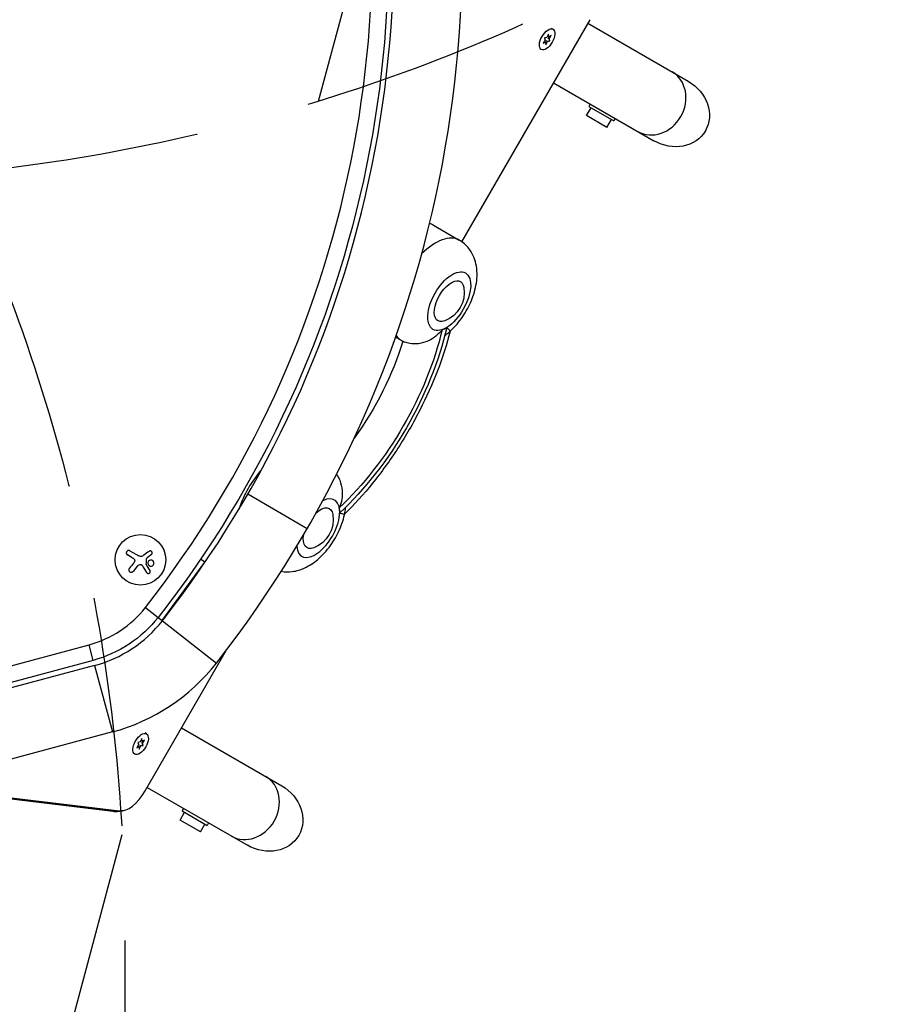
# Model space of a CAD drawing. Units: millimetres. Extents: x -4748 to 4741, y -4288 to 4115.
# Drawn here: x 942 to 1421, y -986 to -442 of the extents above; entities that cross this region are included whole.
import ezdxf

# ---------------------------------------------------------------- set-up
doc = ezdxf.new("R2010")
doc.units = ezdxf.units.MM
doc.header["$LTSCALE"] = 20
doc.linetypes.add('HIDDEN', pattern=[9.524999999999999, 6.35, -3.175])
for name, color, linetype in [('2d', 230, 'Continuous'), ('EN-Free_Space', 10, 'HIDDEN'), ('EN-Free_Space_Hatch', 10, 'HIDDEN')]:
    doc.layers.add(name, color=color, linetype=linetype)

msp = doc.modelspace()

# ---------------------------------------------------------------- hatches: boundary and pattern name
at = {"layer": 'EN-Free_Space_Hatch'}
h = msp.add_hatch(dxfattribs=at)
h.set_pattern_fill('ANSI31', color=256, scale=100)
h.set_pattern_definition([(255, (2607.723004341887, 2660.270116908018), (306.6814498467792, -82.17504682005031), [])])
edge = h.paths.add_edge_path()
edge.add_arc((-1360.294231670096, 464.0197487059548), 1000, -34.44355223177803, 29.999999999999886, ccw=False)
edge.add_arc((4.57716339496983e-07, -946.0394868947619), 999.9999999999997, 95.53114728246481, 122.38531809916739, ccw=False)
edge.add_arc((811.5000000000008, 468.51974344738), 999.9999999999999, 120, 204.7850549356158, ccw=False)
edge.add_line((311.5000000000005, 1334.545147231818), (2607.723004341887, 2660.270116908018))
edge.add_arc((3107.723004341887, 1794.244713123579), 1000, -59.999999999999886, 120, ccw=False)
edge.add_line((3607.723004341887, 928.2193093391409), (1311.500000000001, -397.505660337059))
edge.add_arc((811.5000000000027, 468.5197434473811), 1000.000000000001, 275.5311472824646, 299.9999999999999, ccw=False)
edge.add_arc((4.577153731588623e-07, -946.039486894764), 1000, 0, 24.785054935615904, ccw=False)
edge.add_line((1000.000000457715, -946.0394868947637), (1000.000000457715, -2788.06315372594))
edge.add_arc((4.577149184115115e-07, -2788.06315372594), 1000, -90, 0, ccw=False)
edge.add_arc((4.57715088941768e-07, -2788.06315372594), 1000, 180, 270, ccw=False)
edge.add_line((-999.9999995422847, -2788.06315372594), (-999.9999995422846, -946.0394868947628))
edge.add_arc((4.577151457851869e-07, -946.03948689476), 999.9999999999998, 145.5564477682225, 180.0000000000001, ccw=False)
edge.add_arc((-1360.294231670094, 464.0197487059548), 1000, 299.9999999999999, 302.38531809916674, ccw=False)
edge.add_line((-860.2942316700958, -402.0056550784852), (-2677.225915286162, -1451.011651713382))
edge.add_arc((-3177.225915286162, -584.9862479289428), 1000, 210, 300, ccw=False)
edge.add_arc((-3177.225915286162, -584.9862479289427), 1000, 120, 210, ccw=False)
edge.add_line((-3677.225915286162, 281.0391558554961), (-1860.294231670095, 1330.045152490392))
edge.add_arc((-1360.294231670096, 464.019748705954), 999.9999999999997, 29.999999999999886, 120, ccw=False)

# ---------------------------------------------------------------- linework, layer by layer
at = {"layer": '2d'}
for p, q in [((1186.560113199892, -564.495400234815), (1257.51299842904, -441.6013980743355)), ((1236.997356949181, -446.8675823866579), (1236.247356948325, -446.434569684272)), ((1256.353763361338, -443.6092521095106), (1311.831415713032, -475.6392896287707)), ((1233.531314766884, -451.3741593920295), (1232.296764402819, -451.6592475141315)), ((1232.296764402819, -451.6592475141315), (1232.667146028794, -452.8709435527107)), ((1234.47265322734, -449.5654975126945), (1233.531314766884, -451.3741593920295)), ((1233.930661224589, -450.6068660697656), (1234.611525687271, -450.9999633505759)), ((1234.07756786871, -451.6895387674158), (1234.827567869568, -452.1225514698035)), ((1234.611525687271, -450.9999633505759), (1234.47265322734, -449.5654975126945)), ((1235.923245773702, -450.4029975098201), (1234.611525687271, -450.9999633505759)), ((1234.827567869568, -452.1225514698035), (1235.923245773702, -450.4029975098201)), ((1232.667146028794, -452.8709435527107), (1231.571468124663, -454.5904975126941)), ((1231.571468124663, -454.5904975126941), (1232.883188211094, -453.9935316719384)), ((1232.202323748412, -453.6004343911281), (1232.883188211094, -453.9935316719384)), ((1232.883188211094, -453.9935316719384), (1233.022060671025, -455.4279975098198)), ((1233.022060671025, -455.4279975098198), (1233.96339913148, -453.6193356304848)), ((1233.213399130622, -453.1863229280971), (1233.96339913148, -453.6193356304848)), ((1233.96339913148, -453.6193356304848), (1235.197949495543, -453.3342475083846)), ((1234.447949494686, -452.9012348059969), (1235.197949495543, -453.3342475083846)), ((1235.197949495543, -453.3342475083846), (1234.827567869568, -452.1225514698035)), ((1230.497356949181, -458.1259126358564), (1229.747356948325, -457.6928999334687)), ((1237.353763361336, -476.5182174533202), (1292.831415713032, -508.5482549725784)), ((1257.550705970451, -488.1789277054977), (1256.750705970451, -489.564568351554)), ((1256.750705970448, -489.5645683515595), (1270.607112431, -497.5645683515595)), ((1255.549744076128, -494.6446953704763), (1258.049744076128, -490.314568351554)), ((1266.808074325325, -501.1446953704781), (1255.549744076126, -494.6446953704781)), ((1266.808074325325, -501.1446953704763), (1269.308074325325, -496.814568351554)), ((1271.407112431003, -496.1789277054977), (1270.607112431002, -497.564568351554)), ((1170.798799188433, -555.2947956176831), (1185.048799204731, -563.5220369630442)), ((1149.886000776483, -617.1216202813066), (1153.048799204729, -618.9476628052471)), ((1068.113951173595, -703.9537211993156), (1101.022916517404, -722.9537211993156)), ((1004.143892934626, -739.182278847964), (1001.487464833193, -737.6485893685185)), ((1002.812507002356, -735.3535490093545), (1007.779565107503, -738.2212813434417)), ((1014.7619316701, -737.4388054103238), (1012.428692732778, -739.2703508583254)), ((1044.269919672914, -741.6201290105291), (1041.981933490384, -739.9493292058833)), ((1007.014175502647, -743.7827116302833), (1004.587237343205, -746.7797149358212)), ((1020.680210853347, -773.9237764486752), (1044.269919672914, -741.6201290105291)), ((1011.434243005884, -766.702900942204), (1018.443610299593, -772.1873125006005)), ((1018.392188043854, -772.2529498972217), (1020.680210853345, -773.9237764486752)), ((1020.806318932386, -774.0359909718591), (1050.73395456845, -797.4525796481594)), ((883.0819164624936, -813.3888790917463), (980.1850994637734, -787.3701596240626)), ((982.4885889651869, -795.9668994780332), (980.1850994637753, -787.3701596240608)), ((1011.194528293614, -868.2375031915035), (1056.009356952525, -790.6159430217813)), ((983.2650466567557, -798.8646773747714), (636.5383858280129, -891.7698061381707)), ((982.4885889651869, -795.9668994780368), (894.7588447601684, -819.4740135899592)), ((983.2650466567557, -798.8646773747678), (993.1001703706515, -835.5698587737534)), ((993.1001703706515, -835.5698587737552), (646.3735086023844, -928.4749877889008)), ((1011.997356949172, -836.5790140896497), (1011.247356948314, -836.146001387262)), ((1031.353763361327, -833.3206838125025), (1086.831415713032, -865.350721331768)), ((1007.667146028785, -842.5823752557026), (1006.571468124652, -844.301929215686)), ((1006.571468124652, -844.301929215686), (1007.883188211084, -843.7049633749302)), ((1007.202323748403, -843.31186609412), (1007.883188211084, -843.7049633749302)), ((1008.531314766873, -841.0855910950213), (1007.29676440281, -841.3706792171233)), ((1007.29676440281, -841.3706792171233), (1007.667146028785, -842.5823752557026)), ((1007.883188211084, -843.7049633749302), (1008.022060671014, -845.1394292128116)), ((1008.022060671014, -845.1394292128116), (1008.963399131469, -843.3307673334766)), ((1008.213399130613, -842.8977546310889), (1008.963399131469, -843.3307673334766)), ((1009.472653227331, -839.2769292156863), (1008.531314766873, -841.0855910950213)), ((1008.930661224578, -840.3182977727574), (1009.61152568726, -840.7113950535677)), ((1008.963399131469, -843.3307673334766), (1010.197949495534, -843.0456792113764)), ((1009.0775678687, -841.4009704704076), (1009.827567869559, -841.8339831727953)), ((1009.447949494675, -842.6126665089887), (1010.197949495534, -843.0456792113764)), ((1009.61152568726, -840.7113950535677), (1009.472653227331, -839.2769292156863)), ((1010.923245773693, -840.114429212812), (1009.61152568726, -840.7113950535677)), ((1009.827567869559, -841.8339831727953), (1010.923245773693, -840.114429212812)), ((1010.197949495534, -843.0456792113764), (1009.827567869559, -841.8339831727953)), ((1005.497356949172, -847.8373443388482), (1004.747356948314, -847.4043316364605)), ((993.2928795916268, -879.4779708397036), (880.1839536367715, -865.8256678599755)), ((880.5566479758672, -865.7258047127907), (995.0523905789305, -879.5454971438721)), ((881.8809999010118, -865.3709456839551), (997.0572098829252, -879.272770862257)), ((1012.353763361327, -866.2296491563102), (1067.831415713032, -898.2596866755757)), ((1030.549744076128, -884.3561270734735), (1033.049744076128, -880.0260000545513)), ((1032.550705970451, -877.890359408495), (1031.750705970451, -879.2760000545513)), ((1031.750705970446, -879.2760000545568), (1045.607112430998, -887.2760000545568)), ((1041.808074325329, -890.8561270734717), (1030.54974407613, -884.3561270734717)), ((1041.808074325325, -890.8561270734735), (1044.308074325325, -886.5260000545513)), ((1046.407112431001, -885.890359408495), (1045.607112431002, -887.2760000545513))]:
    msp.add_line(p, q, dxfattribs=at)
msp.add_circle((1008.651125277614, -740.3745424748431), 14, dxfattribs=at)
for centre, radius, start, end in [((545.9156763972587, -402.4624066868309), 640.9826290249559, 321.9589409648428, 15.00001747643105), ((545.915675841019, -402.4624062689782), 591.0826290249313, 321.9589409648428, 14.99999999999445), ((545.915676397286, -402.4624066868491), 602.9826290249249, 321.9589409648428, 15.00001747643105), ((964.8888938982163, -730.2839432903802), 59.09999999999913, 284.9999999999944, 321.9589409648428), ((964.888894454476, -730.2839437082475), 70.99999999999997, 284.9999999999944, 321.9589409648428), ((964.888894454476, -730.2839437082457), 109.0000000000001, 284.9999999999944, 321.9589409648428)]:
    msp.add_arc(centre, radius, start, end, dxfattribs=at)
at = {"layer": '2d', "extrusion": (0, 0, -1)}
for centre, radius, start, end in [((-545.9156758410172, -402.4624062689782), 599.9826290249317, 165.0000000000055, 218.0410590351571), ((-1170.907510241856, -592.3079772017754), 16.99999999914598, 171.498895610276, 248.5011043897632), ((-1098.407510241854, -717.8816607505178), 16.99999999914598, 171.498895610276, 248.5011043897632), ((-964.8888938982163, -730.2839432903802), 67.9999999999991, 218.0410590351571, 255.0000000000056)]:
    msp.add_arc(centre, radius, start, end, dxfattribs=at)
at = {"layer": '2d'}
for centre, major_axis, ratio in [((1233.747356949179, -452.4967475112589), (3.249999999999012, 5.629165124599355), 0.4999999982844413), ((1179.548799216736, -597.2970277175718), (8.999999999999273, 15.58845726812024), 0.4999999982844529), ((1008.74735694917, -842.2081792142508), (3.249999999999012, 5.629165124599355), 0.4999999982844413)]:
    msp.add_ellipse(centre, major_axis=major_axis, ratio=ratio, dxfattribs=at)
for centre, major_axis, ratio, start_param, end_param in [((1293.464480785873, -486.974445033602), (9.500000000000844, 16.45448267190379), 0.8660254037844171, 3.141592653589884, 6.283185307179677), ((1154.798799188435, -583.0076085387809), (15.99999999999974, 27.71281292109807), 0.4999999982846516, 7.993605777301127e-14, 0.1453258330621026), ((1169.048799204729, -591.2348498841475), (16.00000000000054, 27.71281292110156), 0.49999999828446, 7.105427357601002e-14, 1.083811022840123), ((1179.548799216736, -597.2970277175773), (8.999999999999005, 15.58845726811903), 0.4999999982844659, 3.660958155709111, 3.885108254963035), ((1169.048799204727, -591.2348498841511), (16.00000000000382, 27.71281292109854), 0.4999999982840398, 2.900287518690234, 3.141592653590068), ((1082.298799188429, -708.5812920875269), (15.99999999999747, 27.71281292109693), 0.499999998284556, 1.179710922143697, 1.980526781470921), ((1107.048799216736, -722.8707112663124), (9.000000000000533, 15.58845726811978), 0.4999999982844354, 2.514643939663069, 6.928767244888634), ((1107.048799216735, -722.8707112663142), (9.000000000008708, 15.58845726810481), 0.4999999982843313, -0.7435156013727334, -0.5193655021176153), ((1068.464480785875, -876.6858767365957), (9.499999999999208, 16.45448267190474), 0.8660254037844138, 3.141592653589769, 6.283185307179562), ((1003.833312386701, -863.98750320609), (8.500000000000213, 14.7224318643351), 0.4999999982844561, 3.351887105416413, 4.712388980385564), ((995.0903410543506, -864.586055842301), (1.797461462740801, 14.89191499740448), 0.8469464242378159, 3.141592653591724, 3.280173160129519), ((995.0903410543415, -864.5860558423046), (1.797461462712611, 14.891914997399), 0.8469464242385651, 3.280173160127434, 3.438156146624459), ((1002.33331238499, -863.1214778013073), (9.133249580716255, 15.8192523120046), 0.4999999982844894, 3.351887105416639, 3.45114878613564)]:
    msp.add_ellipse(centre, major_axis=major_axis, ratio=ratio, start_param=start_param, end_param=end_param, dxfattribs=at)
at = {"layer": '2d', "extrusion": (0, 0, -1)}
for centre, major_axis, ratio, start_param, end_param in [((1302.331415713032, -492.0937723006737), (-19.00000000000062, 10.96965511460274), 0.8660254037844195, 1.570796326794914, 4.712388980384707), ((1179.54879921674, -597.2970277175718), (6.2500000002506, 10.82531754773869), 0.4999999982844541, 2.580436517053279, 6.844341443716736), ((1106.903186625243, -639.0708527649222), (54.50000000989989, 94.39676902964668), 0.4999999982844624, 1.021864846703678, 2.119727806885571), ((1096.403186613232, -633.0086749315014), (47.50000000990214, 82.2724133766671), 0.4999999982844425, 1.130104837941253, 1.776054785866751), ((1107.048799216735, -722.870711266316), (6.250000000250776, 10.82531754773841), 0.499999998284447, -0.9981319910661735, 0.5611561365371198), ((1107.048799216736, -722.8707112663124), (6.250000000250417, 10.82531754773873), 0.4999999982844437, 2.580436517053291, 4.121080721828442), ((1077.331415713032, -881.8052040036728), (-19.00000000000098, 10.96965511460213), 0.8660254037844136, 1.570796326794922, 4.712388980384715)]:
    msp.add_ellipse(centre, major_axis=major_axis, ratio=ratio, start_param=start_param, end_param=end_param, dxfattribs=at)
at = {"layer": '2d', "extrusion": (0, 0, -0.9999999999999998)}
msp.add_ellipse((1106.903186625244, -639.0708527649222), major_axis=(56.5065253137477, 97.87217280258136), ratio=0.4999999982844513, start_param=1.018928666332548, end_param=2.122663987256075, dxfattribs=at)
at = {"layer": '2d'}
for points, knots in [([(1177.109075771836, -616.2916827983299), (1177.859930710518, -615.7463442144544), (1178.582659782611, -615.1742176492189), (1181.935275917032, -612.3146265532196), (1184.257078133927, -609.710386302284), (1188.254045294818, -604.1499280359822), (1189.941922639538, -601.2116888924284), (1192.675736913365, -595.0790423340841), (1193.724688522996, -591.8914645440618), (1194.998319571105, -585.1690069757078), (1195.231233928456, -581.6195810852096), (1194.073045620051, -574.9088989138054), (1193.024316204699, -571.786679228393), (1189.586727509122, -567.0050124179488), (1187.825168769774, -565.2721365984107), (1185.520197844065, -563.8012301024264), (1185.286020962469, -563.6589970087316), (1185.048799204731, -563.5220369630442)], [3.98465038976068, 3.98465038976068, 3.98465038976068, 3.98465038976068, 4.095170121271445, 4.095170121271445, 4.515036375841875, 4.515036375841875, 4.918689066526703, 4.918689066526703, 5.322638831128776, 5.322638831128776, 5.742555523942884, 5.742555523942884, 6.061276229900097, 6.061276229900097, 6.260975570080149, 6.260975570080149, 6.283185307179587, 6.283185307179587, 6.283185307179587, 6.283185307179587]), ([(1180.141500361529, -613.8184574885618), (1178.263153945289, -621.0698655410597), (1175.882431478494, -628.4250233355724), (1170.217521505143, -643.1046828068684), (1166.933247333067, -650.4286063086583), (1159.584282709784, -664.7929914699052), (1155.519760225698, -671.8329509208506), (1146.754320077955, -685.3795335567502), (1142.053753356067, -691.8857601736563), (1132.173250321695, -704.1315458563768), (1126.993858056201, -709.8708908892386), (1121.65312767765, -715.1232906290588)], [1.065030588297581, 1.065030588297581, 1.065030588297581, 1.065030588297581, 1.267336883696507, 1.267336883696507, 1.469643179095433, 1.469643179095433, 1.671949474494359, 1.671949474494359, 1.874255769893285, 1.874255769893285, 2.076562065292211, 2.076562065292211, 2.076562065292211, 2.076562065292211]), ([(1175.604095621309, -613.0633840867667), (1175.599718264599, -613.0691274478395), (1175.595338090217, -613.0748686700372), (1174.600568967875, -614.3774172710218), (1173.470078913779, -615.5599539372233), (1170.929991789892, -617.6431746180588), (1169.527625763083, -618.5350269539249), (1166.288654827054, -620.0463981521461), (1164.438273902308, -620.5969801375959), (1160.927267781013, -621.0444223809955), (1159.308784021667, -621.0191173563926), (1156.794424293974, -620.5702853869461), (1155.868860456165, -620.2980976390318), (1155.016122391169, -619.9326750082491)], [-0.02218425518728219, -0.02218425518728219, -0.02218425518728219, -0.02218425518728219, 0, 0, 5.012803993014545, 5.012803993014545, 10.049289233727, 10.049289233727, 15.82381520005691, 15.82381520005691, 20.77231123203998, 20.77231123203998, 23.92373159330155, 23.92373159330155, 23.92373159330155, 23.92373159330155]), ([(1180.141494238063, -613.8185024482354), (1180.144839716146, -613.805547123633), (1180.134945978376, -613.782776585369), (1180.036292857807, -613.6403702644111), (1179.817428671839, -613.4204677352864), (1179.157793212449, -612.7721166035153), (1178.719683400008, -612.3463121916793), (1178.204971474041, -611.8228961982986), (1178.202344003916, -611.8202237728328), (1178.199714647357, -611.8175489017249)], [14.42044213372706, 14.42044213372706, 14.42044213372706, 14.42044213372706, 15.67723553524027, 15.67723553524027, 19.91482010577581, 19.91482010577581, 24.15599877516027, 24.15599877516027, 24.17774417833777, 24.17774417833777, 24.17774417833777, 24.17774417833777]), ([(1117.171559181867, -693.1951127586472), (1117.866332534562, -694.1659437440885), (1118.457881271213, -695.2377716226947), (1119.671887262233, -698.1346362694749), (1120.12025973834, -700.0124041497093), (1120.430859354146, -703.5731208615398), (1120.359675588265, -705.2335316340941), (1119.825597118899, -708.4749219517289), (1119.366735351883, -710.0452233908836), (1118.736079735183, -711.5579930216336), (1118.733297778099, -711.5646569750279), (1118.730512559865, -711.5713195576736)], [5.767420637134522, 5.767420637134522, 5.767420637134522, 5.767420637134522, 9.475970133279205, 9.475970133279205, 15.19983629004175, 15.19983629004175, 20.19213653883081, 20.19213653883081, 25.16096329539689, 25.16096329539689, 25.18295292851801, 25.18295292851801, 25.18295292851801, 25.18295292851801]), ([(1086.600517923311, -746.7277590760768), (1088.723785220162, -747.1089015667494), (1090.782153775661, -747.1069525667826), (1095.149318781034, -746.5520235396143), (1097.347612955406, -745.8445104497587), (1102.163892716264, -743.6807867913176), (1104.584556434234, -742.0256982448445), (1109.435275917029, -737.8883101019619), (1111.757078133924, -735.2840698510263), (1115.754045294814, -729.7236115847245), (1117.441922639535, -726.7853724411689), (1120.175736913363, -720.6527258828264), (1121.224688522992, -717.4651480928042), (1122.030790365117, -713.2103951661211), (1122.175834717382, -712.241646818833), (1122.278791330345, -711.2605212444396)], [3.319919383550254, 3.319919383550254, 3.319919383550254, 3.319919383550254, 3.504822006459928, 3.504822006459928, 3.747649495587021, 3.747649495587021, 4.095170121271445, 4.095170121271445, 4.515036375841875, 4.515036375841875, 4.918689066526703, 4.918689066526703, 5.322638831128776, 5.322638831128776, 5.440127571008687, 5.440127571008687, 5.440127571008687, 5.440127571008687]), ([(1118.949397153712, -714.4421091652985), (1118.953028338316, -714.4430488193157), (1118.956656461738, -714.443988062465), (1119.667303971168, -714.6280336691416), (1120.255116315584, -714.7945456905763), (1121.146422596023, -715.041631189777), (1121.446295865586, -715.1212218702422), (1121.618949917478, -715.135454818339), (1121.643616650959, -715.132637777453), (1121.653163552135, -715.1232628461439)], [-0.02189441583985189, -0.02189441583985189, -0.02189441583985189, -0.02189441583985189, 0, 0, 4.270241797444774, 4.270241797444774, 8.536864866550678, 8.536864866550678, 9.802270578399202, 9.802270578399202, 9.802270578399202, 9.802270578399202]), ([(1002.812507002356, -735.3535490093545), (1002.673722940803, -735.2734219940558), (1002.518234113561, -735.2179776330777), (1002.358403349137, -735.192520785411), (1002.198251481448, -735.167012794418), (1002.028884416361, -735.1710447516707), (1001.865757582231, -735.2068702075812), (1001.711113764517, -735.2408326473178), (1001.557158482139, -735.3047678977255), (1001.42038998387, -735.3949830606016), (1001.296970075186, -735.4763932340338), (1001.183791569389, -735.5818733585966), (1001.09291370099, -735.7021104424639), (1001.009721221058, -735.812179278395), (1000.942806699957, -735.9377138833461), (1000.897824229385, -736.067678076668), (1000.854044706892, -736.1941666899565), (1000.829753066353, -736.3281210769655), (1000.825606595141, -736.4591626281017), (1000.821300347248, -736.5952536256154), (1000.838461243035, -736.7315864192351), (1000.874189362285, -736.8589517102446), (1000.91285766554, -736.9967983083952), (1000.974107929782, -737.1275592190559), (1001.052190122105, -737.2430807394321), (1001.137491069458, -737.3692823077326), (1001.244998975366, -737.4805240562691), (1001.36620188632, -737.5694414752179), (1001.405132562628, -737.5980019712333), (1001.445653759063, -737.624449733612), (1001.487464833193, -737.6485893685167)], [0, 0, 0, 0, 0.121439774156453, 0.121439774156453, 0.121439774156453, 0.2432833489642448, 0.2432833489642448, 0.2432833489642448, 0.3588560345782038, 0.3588560345782038, 0.3588560345782038, 0.4629860193934408, 0.4629860193934408, 0.4629860193934408, 0.5580845739759401, 0.5580845739759401, 0.5580845739759401, 0.6504961044409928, 0.6504961044409928, 0.6504961044409928, 0.7464287035430791, 0.7464287035430791, 0.7464287035430791, 0.8503050616155526, 0.8503050616155526, 0.8503050616155526, 0.963912691794537, 0.963912691794537, 0.963912691794537, 1, 1, 1, 1]), ([(1005.074114019748, -739.8728821750519), (1005.175439823824, -739.9679700834877), (1005.262664527239, -740.0819550379583), (1005.328193595427, -740.2058917137183), (1005.393798771829, -740.3299723347427), (1005.439416479963, -740.4674867144058), (1005.460879384644, -740.6068105627401), (1005.482033774961, -740.7441317274079), (1005.480316596373, -740.8869992143882), (1005.456010573109, -741.0235010260712), (1005.434555718903, -741.143990767936), (1005.395152936315, -741.262285632185), (1005.340620523288, -741.3709731418094)], [0, 0, 0, 0, 0.2593001042411048, 0.2593001042411048, 0.2593001042411048, 0.5190115963710918, 0.5190115963710918, 0.5190115963710918, 0.7748974035612302, 0.7748974035612302, 0.7748974035612302, 1, 1, 1, 1]), ([(1012.093354317469, -739.7487363486398), (1012.097133422716, -739.6948416883824), (1012.110177341463, -739.6409525000545), (1012.131257585592, -739.5915315551738), (1012.152354107386, -739.5420724486121), (1012.182052856984, -739.4957338911645), (1012.217803085181, -739.4561261248473), (1012.22674199939, -739.4462226796677), (1012.236086748937, -739.4366880765465), (1012.245788732185, -739.4275675014105)], [0, 0, 0, 0, 0.4449835990193768, 0.4449835990193768, 0.4449835990193768, 0.8901243256960687, 0.8901243256960687, 0.8901243256960687, 1, 1, 1, 1]), ([(1016.15488433188, -741.8986502202624), (1016.075363481847, -741.4485741637527), (1015.81499734462, -741.0552538418597), (1015.107624583241, -740.555608399698), (1014.656914372154, -740.4480197463254), (1013.796593685274, -740.5776336989238), (1013.378972391116, -740.8209244800291), (1012.840209949469, -741.5541801452928), (1012.726501854428, -742.0423574979231), (1012.80514936446, -742.4892962762042)], [0, 0, 0, 0, 0.125, 0.125, 0.25, 0.25, 0.375, 0.375, 0.5, 0.5, 0.5, 0.5]), ([(1014.761931670104, -737.4388054103201), (1014.865154220854, -737.3577777924747), (1014.955205114391, -737.2568644082985), (1015.024286240525, -737.1438450068781), (1015.093495946197, -737.03061524435), (1015.14357123109, -736.9018394300729), (1015.168564881844, -736.7684472904748), (1015.192541379438, -736.640483739011), (1015.19400138058, -736.5043023435137), (1015.171143718597, -736.3728655574814), (1015.149937857739, -736.250927005849), (1015.107084500356, -736.1294282197614), (1015.045814456898, -736.0199771667412), (1014.98821645078, -735.917085736186), (1014.912751435497, -735.8219283601011), (1014.826003622484, -735.7425567145074), (1014.740792797114, -735.6645913664815), (1014.642502264924, -735.5997231278216), (1014.539206456298, -735.5522895244867), (1014.432830387294, -735.5034414605761), (1014.318480206121, -735.4717459164494), (1014.204758035916, -735.4583778641972), (1014.083988299077, -735.4441813697958), (1013.960886179582, -735.4502157811203), (1013.844235206725, -735.4749278266336), (1013.719597883621, -735.5013317487446), (1013.599084820977, -735.5497130507774), (1013.491564413916, -735.6158943524279), (1013.460180445662, -735.6352119120147), (1013.429731518432, -735.6561076282323), (1013.400413779034, -735.6784481335726)], [0, 0, 0, 0, 0.1176883283764911, 0.1176883283764911, 0.1176883283764911, 0.2357197124157628, 0.2357197124157628, 0.2357197124157628, 0.3489825924738684, 0.3489825924738684, 0.3489825924738684, 0.4539409810885008, 0.4539409810885008, 0.4539409810885008, 0.5524500561498119, 0.5524500561498119, 0.5524500561498119, 0.6491062571562741, 0.6491062571562741, 0.6491062571562741, 0.7486141188777267, 0.7486141188777267, 0.7486141188777267, 0.8543302555217667, 0.8543302555217667, 0.8543302555217667, 0.9673872134346868, 0.9673872134346868, 0.9673872134346868, 1, 1, 1, 1]), ([(1002.495309485375, -745.0957402937147), (1002.394545655712, -745.2216623334152), (1002.315466852046, -745.3680472528558), (1002.265447126154, -745.5235730746645), (1002.215313903509, -745.6794517907729), (1002.193077898288, -745.849302059858), (1002.203542658899, -746.0178808263863), (1002.213402761643, -746.1767190473802), (1002.252922735701, -746.3395265206818), (1002.320865223928, -746.4893249706838), (1002.382107205289, -746.6243502563666), (1002.468445510078, -746.752907840415), (1002.572490324917, -746.8618928451724), (1002.668395608545, -746.9623518426615), (1002.781985905351, -747.0490557350859), (1002.903325637382, -747.1148960992887), (1003.022564279956, -747.1795963876648), (1003.152313543751, -747.2259653986875), (1003.282442784484, -747.2517797627843), (1003.418561259885, -747.2787822402006), (1003.558441512268, -747.2841136669394), (1003.692406821925, -747.2691876466288), (1003.837822734962, -747.2529858338094), (1003.979861034213, -747.212631294713), (1004.109277118368, -747.152531575257), (1004.250411897736, -747.0869897942594), (1004.380158687698, -746.9963254102768), (1004.48945544908, -746.8878842849463), (1004.523953515178, -746.8536562889658), (1004.556628954322, -746.8175129498777), (1004.587237343205, -746.7797149358212)], [0, 0, 0, 0, 0.1207960909739918, 0.1207960909739918, 0.1207960909739918, 0.2420459583714597, 0.2420459583714597, 0.2420459583714597, 0.3563334430874274, 0.3563334430874274, 0.3563334430874274, 0.4591681329546025, 0.4591681329546025, 0.4591681329546025, 0.5537389802762416, 0.5537389802762416, 0.5537389802762416, 0.6465432687394672, 0.6465432687394672, 0.6465432687394672, 0.7435921369327224, 0.7435921369327224, 0.7435921369327224, 0.8489967015249463, 0.8489967015249463, 0.8489967015249463, 0.9640832519440132, 0.9640832519440132, 0.9640832519440132, 1, 1, 1, 1]), ([(1008.385495829445, -742.932506242103), (1008.500878457602, -742.9067211421025), (1008.622395326387, -742.90009324327), (1008.739989206526, -742.9132169392215), (1008.857665617443, -742.9263498457622), (1008.974630224679, -742.9596124140116), (1009.081310853217, -743.0100890742942), (1009.188299356949, -743.0607114078048), (1009.287850795848, -743.1299881613049), (1009.372148808825, -743.2120699773786), (1009.431926725685, -743.2702763312864), (1009.485105435933, -743.3357618881637), (1009.529678341491, -743.405853801145)], [0, 0, 0, 0, 0.2695104124126484, 0.2695104124126484, 0.2695104124126484, 0.5391893368667257, 0.5391893368667257, 0.5391893368667257, 0.8095943133677027, 0.8095943133677027, 0.8095943133677027, 1, 1, 1, 1]), ([(1011.922167147779, -742.9913065865749), (1011.904774836616, -742.9634169619167), (1011.891884281469, -742.9320473491916), (1011.884669709387, -742.8996948146814), (1011.878540895601, -742.8722111805491), (1011.876354121754, -742.8434243919673), (1011.878339426627, -742.8151115177316)], [0, 0, 0, 0, 0.5415863622179156, 0.5415863622179156, 0.5415863622179156, 1, 1, 1, 1]), ([(1012.80514936446, -742.4892962762042), (1012.883796876822, -742.9362350539941), (1013.146100226078, -743.3352055286487), (1013.855669790821, -743.8349058805088), (1014.304275083367, -743.9415657383288), (1015.167450658182, -743.8102726262732), (1015.578858809233, -743.5717623143519), (1016.123226141719, -742.8302680805573), (1016.234405181915, -742.348726276774), (1016.15488433188, -741.8986502202624)], [0.5, 0.5, 0.5, 0.5, 0.625, 0.625, 0.75, 0.75, 0.875, 0.875, 1, 1, 1, 1]), ([(1012.082028501702, -747.4194827779938), (1012.154331127971, -747.533180310731), (1012.248774442785, -747.6347022209047), (1012.358091521366, -747.715361998291), (1012.46763339051, -747.7961876377467), (1012.595514309487, -747.8583747983866), (1012.731122021836, -747.8942525928105), (1012.859829158941, -747.9283046988894), (1012.999758343125, -747.9394950593978), (1013.1370406308, -747.924024798649), (1013.260350953135, -747.910129030508), (1013.385403477794, -747.8741232494376), (1013.499341906167, -747.8182619185372), (1013.602685118996, -747.767595172556), (1013.699872143279, -747.6991690636896), (1013.78233597448, -747.6191027989262), (1013.861952310843, -747.5418012404862), (1013.930029151494, -747.4517014128505), (1013.982145724909, -747.3562839568258), (1014.036076893562, -747.2575442551115), (1014.074375123724, -747.1507182239693), (1014.095787310729, -747.043664335617), (1014.118986874459, -746.9276741518534), (1014.123036674746, -746.8086076494674), (1014.109222845191, -746.6945115007948), (1014.094051925034, -746.5692063813949), (1014.057009112914, -746.4467487786842), (1014.001694994497, -746.3355568092611), (1013.985961237244, -746.3039289445278), (1013.968706072399, -746.2730557408613), (1013.950031053566, -746.2431092167444)], [0, 0, 0, 0, 0.1232669086768156, 0.1232669086768156, 0.1232669086768156, 0.2469439171963945, 0.2469439171963945, 0.2469439171963945, 0.3644118914594883, 0.3644118914594883, 0.3644118914594883, 0.4697637299443978, 0.4697637299443978, 0.4697637299443978, 0.5650761300645435, 0.5650761300645435, 0.5650761300645435, 0.6569371139596569, 0.6569371139596569, 0.6569371139596569, 0.7519461259230893, 0.7519461259230893, 0.7519461259230893, 0.8549281006304804, 0.8549281006304804, 0.8549281006304804, 0.9681518496651772, 0.9681518496651772, 0.9681518496651772, 1, 1, 1, 1]), ([(996.0437324178256, -879.5799811920915), (995.8699176602713, -879.5878925713714), (995.6940072302641, -879.5931946944766), (995.3381669041992, -879.5981794589879), (995.1582368665586, -879.597861892169), (994.7945834986385, -879.5912045510468), (994.6108600533607, -879.5848645330898), (994.2399045418624, -879.5657649342429), (994.0526723972125, -879.5530050769612), (993.6750455980382, -879.5206816279806), (993.4846509118543, -879.5011177323522), (993.2928795916268, -879.4779708397036)], [5.973629174634005, 5.973629174634005, 5.973629174634005, 5.973629174634005, 5.99348151077774, 5.99348151077774, 6.013333846921475, 6.013333846921475, 6.033186183065211, 6.033186183065211, 6.053038519208946, 6.053038519208946, 6.072890855352683, 6.072890855352683, 6.072890855352683, 6.072890855352683]), ([(999.3590158927345, -879.0984279349996), (999.1592014859616, -879.1477059698573), (998.9552402286081, -879.1942576636357), (998.5388345240426, -879.2811205665039), (998.3263893233634, -879.3214316862741), (997.8929107922413, -879.3949449306747), (997.6718766288868, -879.4281468157387), (997.2212249653294, -879.4864971104071), (996.9916065811321, -879.511645091925), (996.523926881855, -879.552876994343), (996.2858646768527, -879.5689602628918), (996.0437324178256, -879.5799811920915)], [5.835352912448305, 5.835352912448305, 5.835352912448305, 5.835352912448305, 5.863008164885445, 5.863008164885445, 5.890663417322584, 5.890663417322584, 5.918318669759724, 5.918318669759724, 5.945973922196864, 5.945973922196864, 5.973629174634005, 5.973629174634005, 5.973629174634005, 5.973629174634005])]:
    msp.add_open_spline(points, degree=3, knots=knots, dxfattribs=at)
for points in [[(1153.048799204729, -618.9476628052471), (1153.685704012642, -619.3153799675438), (1154.344621594391, -619.6448557251988), (1155.016111061721, -619.932532357594)], [(1004.143892934619, -739.1822788479567), (1004.477514601198, -739.3748954069652), (1004.788058345974, -739.6044368766125), (1005.074114019748, -739.8728821750519)], [(1009.751375297159, -738.3220163754522), (1009.124579103207, -738.6030640928711), (1008.37452029942, -738.5647788836486), (1007.779565107496, -738.2212813434362)], [(1009.867434876804, -738.2678333081858), (1009.829107378286, -738.2864469325414), (1009.790421187101, -738.3045086778166), (1009.751375297159, -738.3220163754522)], [(1010.569261231292, -737.8358238354394), (1010.350214651207, -738.0027402277865), (1010.116386337029, -738.1469308464257), (1009.867434876804, -738.2678333081858)], [(1013.400413779034, -735.6784481335726), (1012.485141650594, -736.3758976058962), (1011.537744194171, -737.0978270032119), (1010.569261231292, -737.8358238354394)], [(1011.878339426627, -742.8151115177316), (1011.949781056126, -741.7962665536488), (1012.021452686407, -740.7741414972861), (1012.093354317469, -739.7487363486398)], [(1012.245788732185, -739.4275675014105), (1012.304483865571, -739.3723897753243), (1012.365584471199, -739.3198895692476), (1012.42869273279, -739.2703508583163)], [(1004.796394783103, -742.220131504544), (1004.004283593526, -743.2100130621711), (1003.233748216098, -744.1729318665675), (1002.495309485375, -745.0957402937147)], [(1005.340620523288, -741.3709731418094), (1005.187929865597, -741.6752979718731), (1005.006100110133, -741.9580679981882), (1004.796394783103, -742.220131504544)], [(1007.01417550266, -743.7827116302688), (1007.358451630942, -743.3575682493101), (1007.840738344903, -743.0542457659758), (1008.385495829445, -742.932506242103)], [(1009.529678341491, -743.405853801145), (1010.413011121282, -744.7949147914587), (1011.271010175353, -746.1441379189182), (1012.082028501702, -747.4194827779938)], [(1013.950031053566, -746.2431092167444), (1013.301617164369, -745.2033382615482), (1012.622238796852, -744.1139138893959), (1011.922167147779, -742.9913065865749)]]:
    msp.add_open_spline(points, degree=3, dxfattribs=at)
at = {"layer": 'EN-Free_Space', "flags": 128}
msp.add_lwpolyline([(-494.2688278856567, 964.0197487059536, -0.288841044169883), (-535.6104200031912, -101.5742848327177, -0.1177126346430773), (-96.38685777471892, 49.30446047221722, -0.3877994187353065), (311.5000000000005, 1334.545147231818), (2607.723004341887, 2660.270116908018, -1), (3607.723004341887, 928.2193093391409), (1311.500000000001, -397.505660337059, -0.1071730381492512), (907.8868582324344, -526.8242039195993, -0.1085687851004949), (1000.000000457715, -946.0394868947637), (1000.000000457715, -2788.06315372594, -0.414213562373095), (4.577150320983492e-07, -3788.06315372594, -0.4142135623730951), (-999.9999995422847, -2788.06315372594), (-999.9999995422846, -946.0394868947628, -0.1514301654579042), (-824.683811209195, -380.4454533560956, -0.01040828946201027), (-860.2942316700958, -402.0056550784852), (-2677.225915286162, -1451.011651713382, -0.4142135623730951), (-4043.2513190706, -1084.986247928943, -0.414213562373095), (-3677.225915286162, 281.0391558554961), (-1860.294231670095, 1330.045152490392, -0.4142135623730952)], format="xyb", close=True, dxfattribs=at)

doc.saveas('drawing.dxf')
